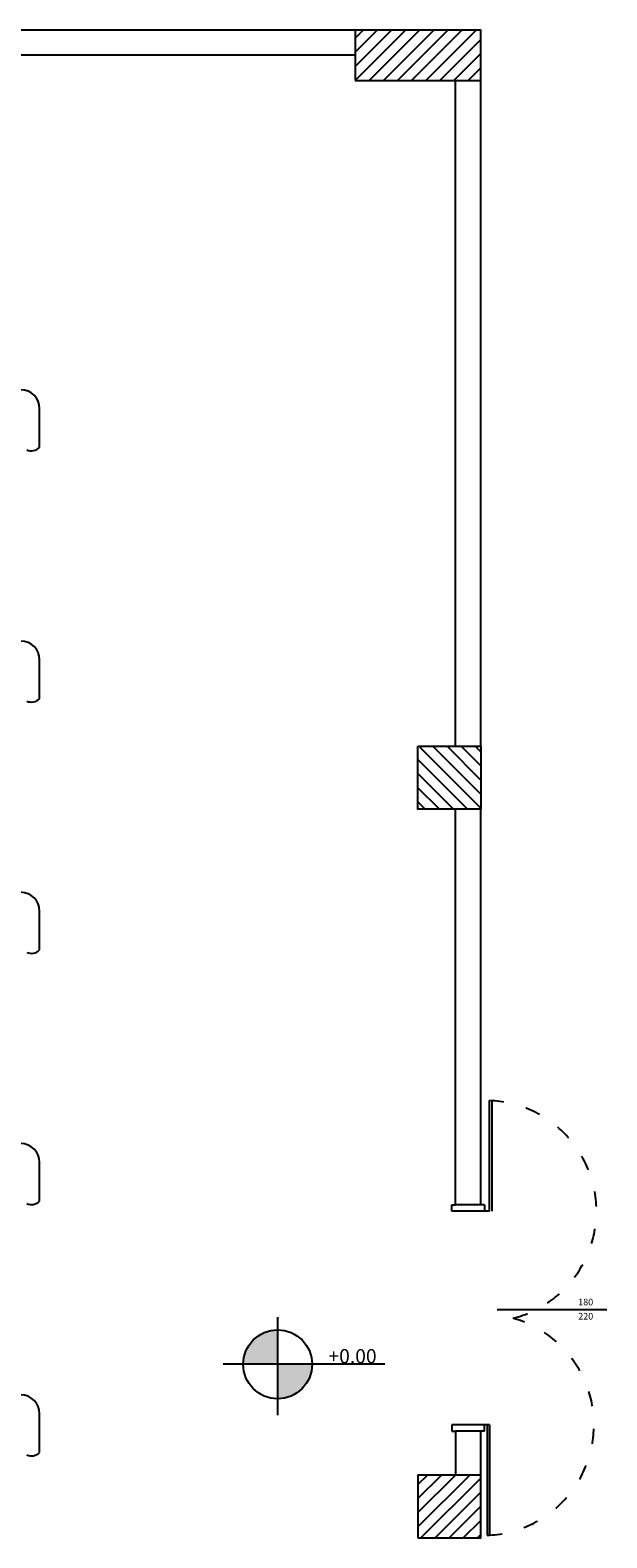
# Model space of a CAD drawing. Units: millimetres. Extents: x 2104 to 5653, y 945 to 5299.
# Drawn here: x 4320 to 4778, y 2363 to 3563 of the extents above; entities that cross this region are included whole.
import ezdxf

# ---------------------------------------------------------------- set-up
doc = ezdxf.new("R2010")
doc.units = ezdxf.units.MM
doc.linetypes.add('ACAD_ISO03W100', pattern=[30, 12, -18])
for name, color, linetype in [('Duvar', 144, 'Continuous'), ('Kapı', 21, 'Continuous'), ('Kolon', 84, 'Continuous'), ('Tefris', 66, 'Continuous'), ('Yazı', 7, 'Continuous')]:
    doc.layers.add(name, color=color, linetype=linetype)
doc.styles.get("Standard").update_dxf_attribs({"font": 'arial.ttf'})

# ---------------------------------------------------------------- blocks, each defined once
blk = doc.blocks.new('KOLON 50V50')
at = {"layer": 'Kolon'}
h = blk.add_hatch(dxfattribs=at)
h.set_pattern_fill('ANSI31', color=256, scale=2.5)
h.paths.add_polyline_path([(14294.2, 13007.8), (14294.2, 13057.8), (14244.2, 13057.8), (14244.2, 13007.8)])
blk.add_lwpolyline([(14244.2, 13007.8), (14294.2, 13007.8), (14294.2, 13057.8), (14244.2, 13057.8)], close=True, dxfattribs=at)
blk = doc.blocks.new('KOLON 40V80')
at = {"layer": 'Kolon'}
h = blk.add_hatch(dxfattribs=at)
h.set_pattern_fill('ANSI31', color=256, scale=2.5)
h.paths.add_polyline_path([(3897.4, 3487.1), (3897.4, 3447.1), (3997.4, 3447.1), (3997.4, 3487.1)])
blk.add_lwpolyline([(3897.4, 3447.1), (3997.4, 3447.1), (3997.4, 3487.1), (3897.4, 3487.1)], close=True, dxfattribs=at)

msp = doc.modelspace()

# ---------------------------------------------------------------- hatches: boundary and pattern name
at = {"layer": 'Yazı'}
h = msp.add_hatch(color=256, dxfattribs=at)
h.dxf.hatch_style = 1
h.paths.add_polyline_path([(4489.3, 2501.3), (4516.6, 2501.3), (4516.6, 2528.5, 0.41263)])
h = msp.add_hatch(color=256, dxfattribs=at)
h.dxf.hatch_style = 1
h.paths.add_polyline_path([(4544, 2501.2), (4516.6, 2501.3), (4516.6, 2474, 0.412759)])

# ---------------------------------------------------------------- linework, layer by layer
at = {"layer": 'Duvar'}
for p, q in [((4578.2, 3563.1), (4168.2, 3563.1)), ((4578.2, 3543.1), (4168.2, 3543.1)), ((4658.2, 2993.1), (4658.2, 3523.1)), ((4678.2, 2993.1), (4678.2, 3523.1)), ((4658.2, 2628.1), (4658.2, 2943.1)), ((4678.2, 2628.1), (4678.2, 2943.1)), ((4678.2, 2628.1), (4658.2, 2628.1)), ((4678.2, 2448.1), (4658.2, 2448.1)), ((4658.2, 2448.1), (4658.2, 2413.1)), ((4678.2, 2413.1), (4678.2, 2448.1))]:
    msp.add_line(p, q, dxfattribs=at)
at = {"layer": 'Kapı'}
for p, q in [((4685.2, 2623.1), (4685.2, 2711.1)), ((4687.2, 2623.1), (4687.2, 2711.1)), ((4655.2, 2623.1), (4655.2, 2628.1)), ((4655.2, 2628.1), (4658.2, 2628.1)), ((4681.2, 2628.1), (4678.2, 2628.1)), ((4681.2, 2628.1), (4681.2, 2623.1)), ((4685.2, 2623.1), (4655.2, 2623.1)), ((4778.5, 2544.6), (4691.3, 2544.6)), ((4685.2, 2453.1), (4655.2, 2453.1)), ((4655.2, 2453.1), (4655.2, 2448.1)), ((4655.2, 2448.1), (4658.2, 2448.1)), ((4681.2, 2448.1), (4678.2, 2448.1)), ((4681.2, 2448.1), (4681.2, 2453.1)), ((4683.2, 2453.1), (4683.2, 2365.1)), ((4685.2, 2453.1), (4685.2, 2365.1))]:
    msp.add_line(p, q, dxfattribs=at)
at = {"layer": 'Kapı', "linetype": 'ACAD_ISO03W100'}
for centre, start, end in [((4682.2, 2623.1), 284.3149, 88.0464), ((4680.2, 2453.1), 271.9536, 74.3371)]:
    msp.add_arc(centre, 88, start, end, dxfattribs=at)
at = {"layer": 'Tefris'}
for points in [[(4327.2, 3231), (4327.2, 3261.9)], [(4327.2, 3031), (4327.2, 3061.9)], [(4327.2, 2831), (4327.2, 2861.9)], [(4327.2, 2631), (4327.2, 2661.9)], [(4327.2, 2431), (4327.2, 2461.9)]]:
    msp.add_lwpolyline(points, dxfattribs=at)
for centre, radius, start, end in [((4312.2, 3261.9), 15, 0, 90), ((4320.8, 3237.2), 8.9, 245.9271, 315.6792), ((4312.2, 3061.9), 15, 0, 90), ((4320.8, 3037.2), 8.9, 245.9271, 315.6792), ((4312.2, 2861.9), 15, 0, 90), ((4320.8, 2837.2), 8.9, 245.9271, 315.6792), ((4312.2, 2661.9), 15, 0, 90), ((4320.8, 2637.2), 8.9, 245.9271, 315.6792), ((4312.2, 2461.9), 15, 0, 90), ((4320.8, 2437.2), 8.9, 245.9271, 315.6792)]:
    msp.add_arc(centre, radius, start, end, dxfattribs=at)
at = {"layer": 'Yazı'}
for p, q in [((4516.6, 2538.8), (4516.6, 2460.7)), ((4601.9, 2501.2), (4473.3, 2501.4))]:
    msp.add_line(p, q, dxfattribs=at)
msp.add_circle((4516.6, 2501.2), 27.4, dxfattribs=at)

# ---------------------------------------------------------------- block references
at = {"layer": 'Kolon'}
for name, p in [('KOLON 40V80', (680.8, 76)), ('KOLON 50V50', (-9616, -10644.7))]:
    msp.add_blockref(name, p, dxfattribs=at)
at = {"layer": 'Kolon', "xscale": -1, "rotation": 180}
msp.add_blockref('KOLON 50V50', (-9616, 16000.9), dxfattribs=at)

# ---------------------------------------------------------------- texts
at = {"layer": 'Kapı', "char_height": 5.25, "attachment_point": 1}
for s, insert in [('180', (4755.7, 2553.4)), ('220', (4755.7, 2542.1))]:
    msp.add_mtext_dynamic_manual_height_columns(s, width=18.517, gutter_width=12.5, heights=[0], dxfattribs=dict(at, insert=insert))
at = {"layer": 'Yazı', "insert": (4557, 2513.3), "char_height": 11.25, "attachment_point": 1}
msp.add_mtext_dynamic_manual_height_columns('+0.00', width=58.918, gutter_width=12.5, heights=[0], dxfattribs=at)

doc.saveas('drawing.dxf')
